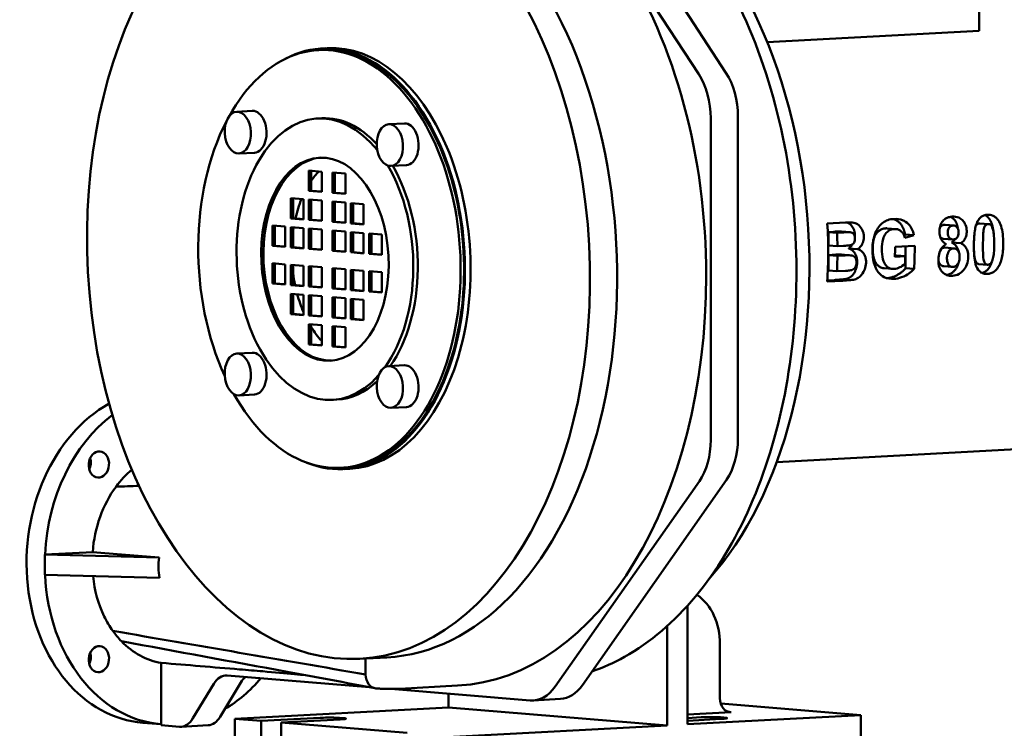
# Model space of a CAD drawing. Units: millimetres. Extents: x 0 to 1682, y 0 to 1188.
# Drawn here: x 1151 to 1490, y 227 to 471 of the extents above; entities that cross this region are included whole.
import ezdxf

# ---------------------------------------------------------------- set-up
doc = ezdxf.new("R2010")
doc.units = ezdxf.units.MM
doc.header["$LTSCALE"] = 2
doc.layers.add('Sichtbare Kanten(DIN)', color=179, linetype='Continuous', lineweight=50)

msp = doc.modelspace()

# ---------------------------------------------------------------- linework, layer by layer
at = {"layer": 'Sichtbare Kanten(DIN)'}
for p, q in [((1394.5118, 452.797), (1344.889, 528.7417)), ((1335.5439, 528.2442), (1385.1667, 452.2995)), ((1481.6681, 481.6311), (1481.6681, 467.2185)), ((1408.7205, 463.3348), (1481.6681, 467.2185)), ((1257.2743, 461.2908), (1255.3275, 461.1871)), ((1255.354, 460.6879), (1254.1859, 460.6257)), ((1231.4593, 439.6926), (1226.0859, 439.4065)), ((1398.6109, 326.9156), (1398.6109, 437.7054)), ((1255.4353, 437.1589), (1253.8777, 437.076)), ((1283.8025, 435.3982), (1278.4291, 435.1121)), ((1389.2658, 437.2079), (1389.2658, 326.4181)), ((1232.2249, 425.313), (1226.8515, 425.0269)), ((1284.5681, 421.0185), (1279.1947, 420.7324)), ((1250.9617, 412.1504), (1250.9617, 419.1351)), ((1250.9617, 419.1351), (1255.353, 418.7748)), ((1251.7404, 419.0712), (1251.7404, 412.1919)), ((1255.353, 418.7748), (1255.353, 411.7901)), ((1259.1169, 411.4813), (1259.1169, 418.466)), ((1259.1169, 418.466), (1263.5082, 418.1058)), ((1259.8957, 418.4021), (1259.8957, 411.5228)), ((1263.5082, 418.1058), (1263.5082, 411.1211)), ((1250.9617, 412.1504), (1251.7404, 412.1919)), ((1255.353, 411.7901), (1250.9617, 412.1504)), ((1251.7404, 412.1919), (1255.353, 411.8955)), ((1259.1169, 411.4813), (1259.8957, 411.5228)), ((1263.5082, 411.1211), (1259.1169, 411.4813)), ((1259.8957, 411.5228), (1263.5082, 411.2264)), ((1244.6884, 402.687), (1244.6884, 409.6717)), ((1244.6884, 409.6717), (1249.0797, 409.3114)), ((1245.4672, 409.6078), (1245.4672, 402.7284)), ((1249.0797, 409.3114), (1249.0797, 402.3267)), ((1250.9617, 402.1723), (1250.9617, 409.157)), ((1250.9617, 409.157), (1255.353, 408.7967)), ((1251.7404, 409.0931), (1251.7404, 402.2137)), ((1255.353, 408.7967), (1255.353, 401.812)), ((1259.1169, 401.5032), (1259.1169, 408.4879)), ((1259.1169, 408.4879), (1263.5082, 408.1276)), ((1259.8957, 408.424), (1259.8957, 401.5447)), ((1263.5082, 408.1276), (1263.5082, 401.1429)), ((1265.3902, 400.9885), (1265.3902, 407.9732)), ((1265.3902, 407.9732), (1269.7815, 407.6129)), ((1266.1689, 407.9093), (1266.1689, 401.03)), ((1269.7815, 407.6129), (1269.7815, 400.6282)), ((1238.4152, 393.2235), (1238.4152, 400.2082)), ((1238.4152, 400.2082), (1242.8064, 399.8479)), ((1239.1939, 400.1443), (1239.1939, 393.265)), ((1244.6884, 402.687), (1245.4672, 402.7284)), ((1249.0797, 402.3267), (1244.6884, 402.687)), ((1245.4672, 402.7284), (1249.0797, 402.432)), ((1250.9617, 402.1723), (1251.7404, 402.2137)), ((1255.353, 401.812), (1250.9617, 402.1723)), ((1251.7404, 402.2137), (1255.353, 401.9174)), ((1259.1169, 401.5032), (1259.8957, 401.5447)), ((1263.5082, 401.1429), (1259.1169, 401.5032)), ((1259.8957, 401.5447), (1263.5082, 401.2483)), ((1265.3902, 400.9885), (1266.1689, 401.03)), ((1269.7815, 400.6282), (1265.3902, 400.9885)), ((1266.1689, 401.03), (1269.7815, 400.7336)), ((1429.3635, 400.9249), (1435.5959, 401.2567)), ((1469.9467, 400.4757), (1472.9039, 400.2331)), ((1481.9423, 400.9831), (1484.9065, 400.7399)), ((1242.8064, 399.8479), (1242.8064, 392.8632)), ((1244.6884, 392.7088), (1244.6884, 399.6935)), ((1244.6884, 399.6935), (1249.0797, 399.3333)), ((1245.4672, 399.6296), (1245.4672, 392.7503)), ((1249.0797, 399.3333), (1249.0797, 392.3486)), ((1250.9617, 392.1942), (1250.9617, 399.1788)), ((1250.9617, 399.1788), (1255.353, 398.8186)), ((1251.7404, 399.115), (1251.7404, 392.2356)), ((1255.353, 398.8186), (1255.353, 391.8339)), ((1259.1169, 391.5251), (1259.1169, 398.5098)), ((1259.1169, 398.5098), (1263.5082, 398.1495)), ((1259.8957, 398.4459), (1259.8957, 391.5665)), ((1263.5082, 398.1495), (1263.5082, 391.1648)), ((1265.3902, 391.0104), (1265.3902, 397.9951)), ((1265.3902, 397.9951), (1269.7815, 397.6348)), ((1266.1689, 397.9312), (1266.1689, 391.0518)), ((1269.7815, 397.6348), (1269.7815, 390.6501)), ((1271.6635, 390.4957), (1271.6635, 397.4804)), ((1271.6635, 397.4804), (1276.0547, 397.1201)), ((1272.4422, 397.4165), (1272.4422, 390.5372)), ((1276.0547, 397.1201), (1276.0547, 390.1354)), ((1431.5543, 398.099), (1429.7498, 398.0029)), ((1429.7498, 398.0029), (1432.7245, 397.7589)), ((1429.7498, 398.0029), (1429.7498, 393.3941)), ((1434.5289, 397.8549), (1432.7245, 397.7589)), ((1434.2491, 398.1816), (1437.2268, 397.9373)), ((1450.0409, 399.2618), (1453.0063, 399.0185)), ((1456.1397, 397.1871), (1455.7264, 397.0665)), ((1456.1397, 397.1871), (1459.2082, 396.9354)), ((1238.4152, 393.2235), (1239.1939, 393.265)), ((1242.8064, 392.8632), (1238.4152, 393.2235)), ((1239.1939, 393.265), (1242.8064, 392.9686)), ((1429.7498, 393.3941), (1432.8745, 393.1377)), ((1432.8745, 393.1377), (1434.9401, 393.2477)), ((1452.6991, 392.8531), (1459.4776, 393.214)), ((1469.3779, 395.6889), (1472.4999, 395.4328)), ((1472.1778, 394.3905), (1475.3136, 394.1332)), ((1244.6884, 392.7088), (1245.4672, 392.7503)), ((1249.0797, 392.3486), (1244.6884, 392.7088)), ((1245.4672, 392.7503), (1249.0797, 392.4539)), ((1250.9617, 392.1942), (1251.7404, 392.2356)), ((1255.353, 391.8339), (1250.9617, 392.1942)), ((1251.7404, 392.2356), (1255.353, 391.9392)), ((1259.1169, 391.5251), (1259.8957, 391.5665)), ((1263.5082, 391.1648), (1259.1169, 391.5251)), ((1259.8957, 391.5665), (1263.5082, 391.2701)), ((1265.3902, 391.0104), (1266.1689, 391.0518)), ((1269.7815, 390.6501), (1265.3902, 391.0104)), ((1266.1689, 391.0518), (1269.7815, 390.7555)), ((1271.6635, 390.4957), (1272.4422, 390.5372)), ((1276.0547, 390.1354), (1271.6635, 390.4957)), ((1272.4422, 390.5372), (1276.0547, 390.2408)), ((1432.3022, 390.2141), (1429.7498, 390.0782)), ((1429.7498, 390.0782), (1432.8762, 389.8217)), ((1429.7498, 390.0782), (1429.7498, 384.7393)), ((1435.4285, 389.9576), (1432.8762, 389.8217)), ((1434.3165, 390.2205), (1437.4415, 389.9641)), ((1436.7183, 392.3505), (1439.8545, 392.0932)), ((1453.16, 389.9252), (1452.6728, 389.8992)), ((1453.16, 389.9252), (1456.2604, 389.6708)), ((1456.3415, 393.047), (1456.3415, 385.5314)), ((1469.9561, 392.6275), (1473.0871, 392.3707)), ((1238.4152, 387.2366), (1242.8064, 386.8764)), ((1238.4152, 380.2519), (1238.4152, 387.2366)), ((1239.1939, 387.1727), (1239.1939, 380.2934)), ((1242.8064, 386.8764), (1242.8064, 379.8917)), ((1244.6884, 386.722), (1249.0797, 386.3617)), ((1244.6884, 379.7373), (1244.6884, 386.722)), ((1245.4672, 386.6581), (1245.4672, 379.7787)), ((1456.2604, 389.6708), (1452.6634, 389.4793)), ((1481.5945, 386.9787), (1484.506, 386.7398)), ((1249.0797, 386.3617), (1249.0797, 379.377)), ((1250.9617, 386.2073), (1255.353, 385.847)), ((1250.9617, 379.2226), (1250.9617, 386.2073)), ((1251.7404, 386.1434), (1251.7404, 379.264)), ((1255.353, 385.847), (1255.353, 378.8623)), ((1259.1169, 378.5535), (1259.1169, 385.5382)), ((1259.1169, 385.5382), (1263.5082, 385.1779)), ((1259.8957, 385.4743), (1259.8957, 378.5949)), ((1263.5082, 385.1779), (1263.5082, 378.1932)), ((1265.3902, 378.0388), (1265.3902, 385.0235)), ((1265.3902, 385.0235), (1269.7815, 384.6632)), ((1266.1689, 384.9596), (1266.1689, 378.0803)), ((1269.7815, 384.6632), (1269.7815, 377.6785)), ((1271.6635, 377.5241), (1271.6635, 384.5088)), ((1271.6635, 384.5088), (1276.0547, 384.1485)), ((1272.4422, 384.4449), (1272.4422, 377.5656)), ((1276.0547, 384.1485), (1276.0547, 377.1638)), ((1429.7498, 384.7393), (1432.6918, 384.4979)), ((1432.6918, 384.4979), (1435.6121, 384.6534)), ((1448.9238, 385.5229), (1451.8522, 385.2826)), ((1456.3415, 385.5314), (1459.2468, 385.293)), ((1469.4749, 386.2172), (1472.3793, 385.9789)), ((1239.1939, 380.2934), (1238.4152, 380.2519)), ((1242.8064, 379.8917), (1238.4152, 380.2519)), ((1239.1939, 380.2934), (1242.8064, 379.997)), ((1245.4672, 379.7787), (1244.6884, 379.7373)), ((1249.0797, 379.377), (1244.6884, 379.7373)), ((1245.4672, 379.7787), (1249.0797, 379.4823)), ((1434.6156, 381.2556), (1429.3091, 380.9731)), ((1431.9104, 381.4776), (1429.3397, 381.3407)), ((1244.6884, 376.7438), (1249.0797, 376.3835)), ((1244.6884, 369.7591), (1244.6884, 376.7438)), ((1245.4672, 376.6799), (1245.4672, 369.8006)), ((1249.0797, 376.3835), (1249.0797, 369.3988)), ((1251.7404, 379.264), (1250.9617, 379.2226)), ((1255.353, 378.8623), (1250.9617, 379.2226)), ((1250.9617, 376.2291), (1255.353, 375.8689)), ((1250.9617, 369.2444), (1250.9617, 376.2291)), ((1251.7404, 379.264), (1255.353, 378.9676)), ((1259.1169, 378.5535), (1259.8957, 378.5949)), ((1263.5082, 378.1932), (1259.1169, 378.5535)), ((1259.8957, 378.5949), (1263.5082, 378.2986)), ((1265.3902, 378.0388), (1266.1689, 378.0803)), ((1269.7815, 377.6785), (1265.3902, 378.0388)), ((1266.1689, 378.0803), (1269.7815, 377.7839)), ((1271.6635, 377.5241), (1272.4422, 377.5656)), ((1276.0547, 377.1638), (1271.6635, 377.5241)), ((1272.4422, 377.5656), (1276.0547, 377.2692)), ((1251.7404, 376.1652), (1251.7404, 369.2859)), ((1255.353, 375.8689), (1255.353, 368.8842)), ((1259.1169, 368.5753), (1259.1169, 375.56)), ((1259.1169, 375.56), (1263.5082, 375.1998)), ((1259.8957, 375.4962), (1259.8957, 368.6168)), ((1263.5082, 375.1998), (1263.5082, 368.2151)), ((1265.3902, 368.0607), (1265.3902, 375.0454)), ((1265.3902, 375.0454), (1269.7815, 374.6851)), ((1266.1689, 374.9815), (1266.1689, 368.1021)), ((1269.7815, 374.6851), (1269.7815, 367.7004)), ((1245.4672, 369.8006), (1244.6884, 369.7591)), ((1249.0797, 369.3988), (1244.6884, 369.7591)), ((1245.4672, 369.8006), (1249.0797, 369.5042)), ((1251.7404, 369.2859), (1250.9617, 369.2444)), ((1255.353, 368.8842), (1250.9617, 369.2444)), ((1250.9617, 366.251), (1255.353, 365.8907)), ((1250.9617, 359.2663), (1250.9617, 366.251)), ((1251.7404, 369.2859), (1255.353, 368.9895)), ((1251.7404, 366.1871), (1251.7404, 359.3078)), ((1259.1169, 368.5753), (1259.8957, 368.6168)), ((1263.5082, 368.2151), (1259.1169, 368.5753)), ((1259.8957, 368.6168), (1263.5082, 368.3204)), ((1265.3902, 368.0607), (1266.1689, 368.1021)), ((1269.7815, 367.7004), (1265.3902, 368.0607)), ((1266.1689, 368.1021), (1269.7815, 367.8057)), ((1255.353, 365.8907), (1255.353, 358.906)), ((1259.1169, 358.5972), (1259.1169, 365.5819)), ((1259.1169, 365.5819), (1263.5082, 365.2216)), ((1259.8957, 365.518), (1259.8957, 358.6387)), ((1263.5082, 365.2216), (1263.5082, 358.2369)), ((1251.7404, 359.3078), (1250.9617, 359.2663)), ((1255.353, 358.906), (1250.9617, 359.2663)), ((1251.7404, 359.3078), (1255.353, 359.0114)), ((1231.4593, 356.4364), (1226.0859, 356.1504)), ((1259.1169, 358.5972), (1259.8957, 358.6387)), ((1263.5082, 358.2369), (1259.1169, 358.5972)), ((1259.8957, 358.6387), (1263.5082, 358.3423)), ((1283.8025, 352.142), (1278.4291, 351.8559)), ((1232.2249, 342.0568), (1226.8515, 341.7707)), ((1260.5922, 340.2961), (1259.0346, 340.2132)), ((1284.5681, 337.7624), (1279.1947, 337.4763)), ((1522.6545, 324.7063), (1411.9741, 318.8138)), ((1263.0096, 316.8915), (1261.8415, 316.8293)), ((1264.9831, 316.4959), (1263.0362, 316.3922)), ((1385.348, 312.252), (1335.7252, 241.5506)), ((1345.0703, 242.0481), (1394.693, 312.7496)), ((1160.021, 286.9799), (1160.104, 286.9843)), ((1199.3567, 285.9743), (1160.021, 286.9799)), ((1160.021, 286.9799), (1160.021, 283.4875)), ((1160.104, 286.9843), (1176.5059, 287.8575)), ((1160.021, 283.4875), (1160.021, 279.9952)), ((1160.021, 279.9952), (1199.457, 278.987)), ((1384.6481, 273.0366), (1384.4983, 273.1394)), ((1381.3165, 228.5542), (1381.3165, 269.4368)), ((1374.3077, 228.1811), (1374.3077, 262.4089)), ((1392.4356, 237.5299), (1392.4356, 256.1686)), ((1277.8104, 251.586), (1268.4654, 251.0885)), ((1270.4738, 245.7057), (1270.4738, 251.1954)), ((1200.1269, 228.5617), (1200.1269, 249.698)), ((1271.7456, 241.331), (1222.7979, 245.3469)), ((1218.1596, 242.4674), (1211.0385, 230.6132)), ((1220.3836, 231.1107), (1227.5046, 242.965)), ((1327.0965, 236.7898), (1279.1667, 240.7221)), ((1302.1473, 241.8661), (1282.289, 240.8089)), ((1299.0285, 234.3573), (1299.0285, 239.0926)), ((1337.5049, 237.2719), (1328.1598, 236.7743)), ((1299.0285, 234.3573), (1225.436, 230.4393)), ((1374.3077, 228.1811), (1299.0285, 234.3573)), ((1440.8914, 231.7259), (1392.7185, 235.6782)), ((1234.5323, 229.693), (1254.7799, 230.771)), ((1396.3294, 232.7482), (1381.3165, 231.9489)), ((1381.3165, 228.5542), (1440.8914, 231.7259)), ((1381.3165, 230.7183), (1385.9567, 230.9654)), ((1440.8914, 231.7259), (1440.8914, 219.7522)), ((1200.0977, 228.564), (1193.8245, 229.0787)), ((1200.1269, 228.2484), (1200.1269, 228.5617)), ((1206.4002, 227.7338), (1200.1269, 228.2484)), ((1216.2769, 228.2236), (1206.9318, 227.726)), ((1225.436, 230.4393), (1234.5323, 229.693)), ((1225.436, 230.4393), (1225.436, 218.4655)), ((1234.5323, 217.7192), (1234.5323, 229.693)), ((1261.6805, 230.2048), (1241.4329, 229.1268)), ((1241.4329, 229.1268), (1284.7184, 225.5755)), ((1241.4329, 229.1268), (1241.4329, 217.1531)), ((1300.7152, 224.2631), (1374.3077, 228.1811)), ((1392.8573, 230.3992), (1381.3165, 229.7848))]:
    msp.add_line(p, q, dxfattribs=at)
for centre, major_axis, ratio, start_param, end_param in [((1296.7352, 390.4495), (-7.7088, 144.7949), 0.62595472, 4.62754038, 6.28318531), ((1270.4738, 389.3909), (-7.3366, 137.8048), 0.62595472, 3.14159265, 6.28318531), ((1336.6681, 392.915), (-7.3366, 137.8048), 0.62595472, 3.70126938, 5.88617183), ((1258.0137, 388.7275), (-3.8278, 71.8982), 0.62595472, 2.24036058, 7.07000648), ((1259.1818, 388.7897), (-3.8544, 72.3975), 0.62595472, 2.85830269, 6.56647527), ((1259.1818, 388.7897), (-3.8278, 71.8982), 0.62595472, 3.14159265, 6.28318531), ((1261.1287, 388.8933), (-3.8544, 72.3975), 0.62595472, 3.14159265, 6.28318531), ((1376.7193, 438.2373), (1.0633, -19.9717), 0.62595472, 1.48594773, 2.31809888), ((1386.0644, 438.7348), (-1.0633, 19.9717), 0.62595472, 4.62754038, 5.45969153), ((1256.4562, 388.6446), (2.5784, -48.4314), 0.62595472, 2.42181901, 6.85141312), ((1231.8421, 432.5028), (-0.3828, 7.1898), 0.62595472, 3.14159265, 6.28318531), ((1258.0137, 388.7275), (-2.5784, 48.4314), 0.62595472, 5.63367677, 6.28318531), ((1258.0137, 388.7275), (-3.8278, 71.8982), 0.62595472, 0.81722788, 2.13370713), ((1284.1853, 428.2083), (-0.3828, 7.1898), 0.62595472, 3.14159265, 6.28318531), ((1257.2349, 388.686), (1.8607, -34.9505), 0.62595472, 3.15939176, 6.2653862), ((1256.4562, 388.6446), (2.5784, -48.4314), 0.62595472, 0.66376464, 2.26548136), ((1258.0137, 388.7275), (2.5784, -48.4314), 0.62595472, 0.67366235, 2.25976974), ((1266.9694, 389.2043), (1.8607, -34.9505), 0.62595472, 3.66711685, 3.82321803), ((1266.9694, 389.2043), (1.8607, -34.9505), 0.62595472, 4.06454684, 4.28409125), ((1380.8091, 395.265), (-4.1468, 77.8897), 0.62595472, 4.49464487, 4.75176522), ((1266.9694, 389.2043), (1.8607, -34.9505), 0.62595472, 4.37691916, 4.42378618), ((1383.955, 395.4325), (4.1468, -77.8897), 0.62595472, 1.50803366, 1.56733839), ((1393.1412, 395.9216), (-329.6458, -93.7886), 0.0507948, 1.74852138, 1.75810876), ((1410.5467, 396.8482), (4.1468, -77.8897), 0.62595472, 1.38866334, 1.49083363), ((1383.955, 395.4325), (4.1468, -77.8897), 0.62595472, 1.39671116, 1.46542567), ((1403.7682, 396.4873), (-4.1468, 77.8897), 0.62595472, 4.58903026, 4.63242628), ((1407.3652, 396.6788), (-4.1468, 77.8897), 0.62595472, 4.55653798, 4.58903026), ((1266.9694, 389.2043), (1.8607, -34.9505), 0.62595472, 4.83129457, 4.95369851), ((1294.2259, 390.6554), (7.9214, -148.7893), 0.62595472, 0, 1.48594773), ((1266.9694, 389.2043), (1.8607, -34.9505), 0.62595472, 5.0490485, 5.24598343), ((1266.9694, 389.2043), (1.8607, -34.9505), 0.62595472, 5.43186273, 5.64083503), ((1231.8421, 349.2466), (-0.3828, 7.1898), 0.62595472, 3.14159265, 6.28318531), ((1284.1853, 344.9522), (-0.3828, 7.1898), 0.62595472, 3.14159265, 6.28318531), ((1258.0137, 388.7275), (2.5784, -48.4314), 0.62595472, 0, 0.48415252), ((1198.5262, 286.3862), (-4.7017, -57.3074), 0.77705387, 3.62079612, 6.28318531), ((1204.7995, 285.8715), (-4.7017, -57.3074), 0.77705387, 3.74806669, 4.75667572), ((1376.7193, 327.4475), (1.0633, -19.9717), 0.62595472, 0.67351447, 1.48594773), ((1386.0644, 327.945), (-1.0633, 19.9717), 0.62595472, 3.81510712, 4.62754038), ((1172.3697, 318.5078), (0.368, 4.4849), 0.77705387, 4.26142927, 5.16334869), ((1204.7995, 285.8715), (-2.9846, -36.3778), 0.77705387, 3.79365237, 4.0398708), ((1204.7995, 285.8715), (-2.9846, -36.3778), 0.77705387, 4.0398708, 4.72154496), ((1204.7995, 285.8715), (-4.7017, -57.3074), 0.77705387, 4.87860484, 6.28384114), ((1204.7995, 285.8715), (-2.9846, -36.3778), 0.77705387, 4.94978014, 5.36198006), ((1376.8605, 255.3394), (1.6354, 19.933), 0.77705387, 4.81758293, 5.86478048), ((1204.7995, 285.8715), (-2.9846, -36.3778), 0.77705387, 5.36198006, 5.5382613), ((1204.7995, 285.8715), (-2.9846, -36.3778), 0.77705387, 5.5382613, 5.68385841), ((1204.7995, 285.8715), (-2.9846, -36.3778), 0.77705387, 5.68385841, 6.22324622), ((1172.3697, 251.4795), (0.368, 4.4849), 0.77705387, 4.26142927, 5.16334869), ((1222.7979, 235.3687), (-0.5316, 9.9859), 0.62595472, 6.19833671, 7.03048786), ((1204.7995, 285.8715), (4.7017, 57.3074), 0.77705387, 3.64134089, 3.96895403), ((1232.143, 235.8663), (-0.5316, 9.9859), 0.62595472, 0.42401324, 0.74730255), ((1274.3676, 245.913), (-0.4088, -4.9833), 0.77705387, 4.81758293, 6.28318531), ((1327.0965, 256.7461), (1.0633, -19.9717), 0.62595472, 6.19833671, 6.95669978), ((1336.4416, 257.2436), (1.0633, -19.9717), 0.62595472, 0, 0.67351447), ((1396.3294, 237.7372), (-0.4088, -4.9833), 0.77705387, 4.81758293, 6.38837926), ((1206.4002, 237.7119), (0.5316, -9.9859), 0.62595472, 6.19833671, 7.03048786), ((1215.7453, 238.2094), (0.5316, -9.9859), 0.62595472, 0, 0.74730255), ((1258.2302, 230.4879), (5.5, 0), 0.06609061, 5.39050411, 8.53209677), ((1389.407, 230.6823), (5.5, 0), 0.06609061, 5.39050411, 8.53209677)]:
    msp.add_ellipse(centre, major_axis=major_axis, ratio=ratio, start_param=start_param, end_param=end_param, dxfattribs=at)
for centre, major_axis, ratio in [((1261.1287, 388.8933), (-7.3366, 137.8048), 0.62595472), ((1226.4687, 432.2167), (-0.3828, 7.1898), 0.62595472), ((1278.8119, 427.9223), (-0.3828, 7.1898), 0.62595472), ((1256.4562, 388.6446), (-1.8607, 34.9505), 0.62595472), ((1226.4687, 348.9606), (-0.3828, 7.1898), 0.62595472), ((1278.8119, 344.6661), (-0.3828, 7.1898), 0.62595472), ((1178.6429, 317.9931), (-0.368, -4.4849), 0.77705387), ((1178.6429, 250.9648), (-0.368, -4.4849), 0.77705387)]:
    msp.add_ellipse(centre, major_axis=major_axis, ratio=ratio, dxfattribs=at)
for points, degree, knots in [([(1418.7642, 384.7987), (1418.7642, 400.2402), (1417.178, 415.8007), (1410.9831, 445.6187), (1406.3747, 459.8706), (1394.5452, 485.655), (1387.3226, 497.1809), (1370.9165, 516.2666), (1361.7357, 523.8416), (1342.4513, 534.0171), (1332.3691, 536.7275), (1320.9474, 536.8975), (1319.5874, 536.8715), (1318.2298, 536.7992)], 3, [0, 0, 0, 0, 0.324316, 0.324316, 0.6487788, 0.6487788, 0.97375283, 0.97375283, 1.29764189, 1.29764189, 1.61299272, 1.61299272, 1.65564493, 1.65564493, 1.65564493, 1.65564493]), ([(1472.4028, 403.2932), (1473.144, 403.3326), (1473.9117, 403.2508), (1475.3129, 402.6514), (1475.7565, 402.2371), (1476.4176, 401.5133), (1476.7381, 401.0132), (1477.0933, 400.1201), (1477.1876, 399.7951), (1477.3255, 399.1035), (1477.365, 398.7413), (1477.3784, 398.3765)], 3, [0, 0, 0, 0, 0.28552061, 0.28552061, 0.55779849, 0.55779849, 0.95325581, 0.95325581, 1.16502424, 1.16502424, 1.38848009, 1.38848009, 1.38848009, 1.38848009]), ([(1481.1418, 401.7007), (1481.4461, 402.2699), (1481.8177, 402.7482), (1482.5888, 403.3726), (1482.9327, 403.5637), (1483.6938, 403.8421), (1484.1066, 403.9163), (1484.5234, 403.9384)], 3, [0, 0, 0, 0, 0.210849194, 0.210849194, 0.358841361, 0.358841361, 0.519408201, 0.519408201, 0.519408201, 0.519408201]), ([(1484.5234, 403.9384), (1485.1663, 403.9727), (1485.813, 403.8811), (1486.7685, 403.444), (1487.0867, 403.2374), (1487.6892, 402.7114), (1487.9627, 402.3977), (1488.2071, 402.0462)], 3, [0, 0, 0, 0, 0.24766236, 0.24766236, 0.383000974, 0.383000974, 0.521697949, 0.521697949, 0.521697949, 0.521697949]), ([(1435.5959, 401.2567), (1437.7227, 401.37), (1438.4899, 401.2167), (1439.5147, 400.8723), (1439.9877, 400.5612), (1440.9372, 399.6571), (1441.2692, 399.0465), (1441.5814, 398.4163), (1441.707, 398.0691), (1441.888, 397.322), (1441.938, 396.9319), (1441.9528, 396.5364)], 3, [0, 0, 0, 0, 0.81927158, 0.81927158, 1.80818188, 1.80818188, 3.24777004, 3.24777004, 4.8011923, 4.8011923, 6.40889817, 6.40889817, 6.40889817, 6.40889817]), ([(1436.1856, 401.2826), (1436.7461, 401.0861), (1437.941, 400.1122), (1438.9026, 398.0795), (1438.9026, 396.7866)], 2, [1.33620493, 1.33620493, 1.33620493, 2, 3, 4, 4, 4]), ([(1444.9118, 391.7844), (1444.9152, 393.351), (1445.0814, 394.9002), (1445.6364, 396.8903), (1445.8115, 397.4031), (1446.3144, 398.5905), (1446.6762, 399.2321), (1447.5463, 400.3874), (1448.0419, 400.878), (1448.5852, 401.2875)], 3, [0, 0, 0, 0, 0.47110068, 0.47110068, 0.63474478, 0.63474478, 0.87527702, 0.87527702, 1.12036605, 1.12036605, 1.12036605, 1.12036605]), ([(1448.5852, 401.2875), (1449.0912, 401.6664), (1449.643, 401.936), (1450.8732, 402.3376), (1451.563, 402.445), (1452.2484, 402.4815)], 3, [0, 0, 0, 0, 0.230324044, 0.230324044, 0.494469826, 0.494469826, 0.494469826, 0.494469826]), ([(1452.0432, 402.4685), (1453.2093, 402.141), (1455.6767, 399.9156), (1456.1397, 397.1871)], 2, [0.48837282, 0.48837282, 0.48837282, 1, 2, 2, 2]), ([(1452.2484, 402.4815), (1453.308, 402.538), (1454.4276, 402.4394), (1455.976, 401.8107), (1456.6792, 401.4364), (1457.8319, 400.2122), (1458.2083, 399.6628), (1458.8318, 398.3844), (1459.0582, 397.6753), (1459.2082, 396.9354)], 3, [0, 0, 0, 0, 0.408194464, 0.408194464, 0.613196055, 0.613196055, 0.742756336, 0.742756336, 0.878698455, 0.878698455, 0.878698455, 0.878698455]), ([(1468.0238, 397.8785), (1467.9982, 398.5728), (1468.0546, 399.2571), (1468.3797, 400.4892), (1468.6141, 401.0056), (1469.1907, 401.8696), (1469.5601, 402.2954), (1470.4404, 402.842), (1470.7918, 402.9896), (1471.5598, 403.2095), (1471.982, 403.2708), (1472.4028, 403.2932)], 3, [0, 0, 0, 0, 0.208464643, 0.208464643, 0.393637585, 0.393637585, 0.556858069, 0.556858069, 0.65466357, 0.65466357, 0.764958359, 0.764958359, 0.764958359, 0.764958359]), ([(1469.6849, 400.4789), (1468.8183, 400.4327), (1468.2091, 399.6197), (1468.1294, 399.4737)], 2, [0, 0, 0, 1, 1.19338961, 1.19338961, 1.19338961]), ([(1472.6411, 400.2363), (1472.3606, 400.2214), (1472.0829, 400.1549), (1471.6294, 399.8895), (1471.4551, 399.7275), (1471.2099, 399.383), (1471.0713, 399.1574), (1470.927, 398.654), (1470.8958, 398.4861), (1470.8574, 398.1292), (1470.8526, 397.9414), (1470.8591, 397.7543)], 3, [0, 0, 0, 0, 0.108035188, 0.108035188, 0.193457792, 0.193457792, 0.249350717, 0.249350717, 0.275900392, 0.275900392, 0.304544031, 0.304544031, 0.304544031, 0.304544031]), ([(1471.7256, 403.2208), (1472.521, 402.9014), (1474.162, 401.0486), (1474.3045, 399.2104)], 2, [0.53049157, 0.53049157, 0.53049157, 1, 1.86611035, 1.86611035, 1.86611035]), ([(1474.5861, 397.968), (1474.574, 398.3152), (1474.5205, 398.6585), (1474.3096, 399.2357), (1474.1778, 399.4632), (1473.8446, 399.8502), (1473.6565, 399.9957), (1473.1873, 400.2129), (1472.9136, 400.2508), (1472.6411, 400.2363)], 3, [0, 0, 0, 0, 0.104255757, 0.104255757, 0.190211252, 0.190211252, 0.275362536, 0.275362536, 0.380308348, 0.380308348, 0.380308348, 0.380308348]), ([(1479.8486, 393.4924), (1479.8541, 395.0914), (1479.9168, 396.7948), (1480.2488, 398.9911), (1480.3768, 399.6233), (1480.7064, 400.7434), (1480.8982, 401.2454), (1481.1418, 401.7007)], 3, [0, 0, 0, 0, 0.480910974, 0.480910974, 0.675359929, 0.675359929, 0.844969669, 0.844969669, 0.844969669, 0.844969669]), ([(1481.7698, 400.9854), (1481.2237, 400.9563), (1480.6319, 400.3053), (1480.4916, 400.0051)], 2, [0, 0, 0, 1, 1.40436388, 1.40436388, 1.40436388]), ([(1484.7334, 400.7422), (1484.531, 400.7314), (1484.3376, 400.6754), (1484.012, 400.4785), (1483.8431, 400.338), (1483.5845, 399.9666), (1483.492, 399.7579), (1483.3207, 399.2566), (1483.25, 398.9348), (1483.1976, 398.6252)], 3, [0, 0, 0, 0, 0.077940662, 0.077940662, 0.139780936, 0.139780936, 0.193172821, 0.193172821, 0.265988311, 0.265988311, 0.265988311, 0.265988311]), ([(1486.8406, 393.819), (1486.846, 395.2533), (1486.7909, 396.4736), (1486.6592, 397.6698), (1486.5327, 398.7379), (1486.0652, 399.8719), (1485.9238, 400.1346), (1485.6883, 400.383), (1485.5724, 400.4885), (1485.3169, 400.6375), (1485.2059, 400.6825), (1484.9726, 400.7389), (1484.8531, 400.7486), (1484.7334, 400.7422)], 3, [0, 0, 0, 0, 0.43135315, 0.43135315, 0.55413866, 0.55413866, 0.594363313, 0.594363313, 0.609728181, 0.609728181, 0.620784391, 0.620784391, 0.632175028, 0.632175028, 0.632175028, 0.632175028]), ([(1488.2071, 402.0462), (1488.6282, 401.4465), (1488.9475, 400.7373), (1489.7094, 398.4118), (1489.9718, 396.3693), (1489.9627, 393.9853)], 3, [0, 0, 0, 0, 0.237659977, 0.237659977, 0.752661495, 0.752661495, 0.752661495, 0.752661495]), ([(1437.2268, 397.9373), (1437.0263, 397.953), (1436.6174, 397.944), (1435.7659, 397.918), (1435.0749, 397.884), (1434.5289, 397.8549)], 3, [0, 0, 0, 0, 0.077147601, 0.077147601, 0.220379838, 0.220379838, 0.220379838, 0.220379838]), ([(1438.9098, 395.8089), (1438.8992, 396.1321), (1438.8513, 396.4538), (1438.6453, 397.0266), (1438.5163, 397.2198), (1438.2656, 397.5158), (1438.1047, 397.6395), (1437.7068, 397.8472), (1437.4651, 397.909), (1437.2268, 397.9373)], 3, [0, 0, 0, 0, 0.097059154, 0.097059154, 0.188430242, 0.188430242, 0.302275964, 0.302275964, 0.44735902, 0.44735902, 0.44735902, 0.44735902]), ([(1452.4791, 399.025), (1451.8372, 398.9908), (1451.2056, 398.8352), (1450.1487, 398.2129), (1449.7342, 397.8225), (1449.1208, 396.9616), (1448.8049, 396.416), (1448.2476, 394.4878), (1448.1539, 393.275), (1448.1529, 392.1243)], 3, [0, 0, 0, 0, 0.247257203, 0.247257203, 0.450858995, 0.450858995, 0.598861203, 0.598861203, 0.788915308, 0.788915308, 0.788915308, 0.788915308]), ([(1456.1085, 396.022), (1455.964, 396.589), (1455.7452, 397.1101), (1455.1578, 397.9679), (1454.8151, 398.305), (1454.147, 398.7318), (1453.842, 398.8581), (1453.1807, 399.0195), (1452.8283, 399.0436), (1452.4791, 399.025)], 3, [0, 0, 0, 0, 0.179341545, 0.179341545, 0.340884393, 0.340884393, 0.463916556, 0.463916556, 0.598393335, 0.598393335, 0.598393335, 0.598393335]), ([(1470.3158, 393.8671), (1469.8549, 394.0918), (1469.4175, 394.4015), (1468.9351, 394.9783), (1468.6351, 395.3622), (1468.2763, 396.3091), (1468.1922, 396.6065), (1468.0709, 397.2317), (1468.0359, 397.5531), (1468.0238, 397.8785)], 3, [0, 0, 0, 0, 0.192366804, 0.192366804, 0.257207206, 0.257207206, 0.285196076, 0.285196076, 0.31375432, 0.31375432, 0.31375432, 0.31375432]), ([(1470.8591, 397.7543), (1470.8718, 397.3875), (1470.9218, 397.0189), (1471.1212, 396.4326), (1471.2385, 396.2113), (1471.5039, 395.8849), (1471.6662, 395.7233), (1472.0272, 395.5342), (1472.1644, 395.4876), (1472.459, 395.4293), (1472.6156, 395.4212), (1472.7715, 395.4295)], 3, [0, 0, 0, 0, 0.110132866, 0.110132866, 0.192365597, 0.192365597, 0.252665217, 0.252665217, 0.287251733, 0.287251733, 0.324952051, 0.324952051, 0.324952051, 0.324952051]), ([(1472.7715, 395.4295), (1473.0506, 395.4443), (1473.3287, 395.5109), (1473.79, 395.7764), (1473.97, 395.9393), (1474.2256, 396.2857), (1474.3645, 396.5085), (1474.5686, 397.2029), (1474.5994, 397.588), (1474.5861, 397.968)], 3, [0, 0, 0, 0, 0.107517333, 0.107517333, 0.193232689, 0.193232689, 0.24952013, 0.24952013, 0.309086077, 0.309086077, 0.309086077, 0.309086077]), ([(1477.3784, 398.3765), (1477.4006, 397.776), (1477.3387, 397.1877), (1477.0206, 396.1112), (1476.7883, 395.6381), (1476.1613, 394.7689), (1475.7583, 394.4093), (1475.3136, 394.1332)], 3, [0, 0, 0, 0, 0.180315486, 0.180315486, 0.344058228, 0.344058228, 0.532195103, 0.532195103, 0.532195103, 0.532195103]), ([(1483.1976, 398.6252), (1483.0936, 398.0141), (1483.0486, 397.2513), (1482.9827, 395.6524), (1482.9743, 394.604), (1482.9705, 393.613)], 3, [0, 0, 0, 0, 0.187857044, 0.187857044, 0.479330664, 0.479330664, 0.479330664, 0.479330664]), ([(1434.9401, 393.2477), (1435.4007, 393.2722), (1435.9678, 393.3053), (1436.7224, 393.3655), (1437.0472, 393.396), (1437.2304, 393.4306)], 3, [0, 0, 0, 0, 0.177421217, 0.177421217, 0.287959012, 0.287959012, 0.287959012, 0.287959012]), ([(1437.2304, 393.4306), (1437.5387, 393.4995), (1437.8429, 393.6235), (1438.3036, 393.9833), (1438.4764, 394.1761), (1438.7198, 394.5993), (1438.7985, 394.8116), (1438.9016, 395.2909), (1438.9182, 395.5506), (1438.9098, 395.8089)], 3, [0, 0, 0, 0, 0.120081003, 0.120081003, 0.205796125, 0.205796125, 0.277336885, 0.277336885, 0.355144278, 0.355144278, 0.355144278, 0.355144278]), ([(1441.9528, 396.5364), (1441.9762, 395.9087), (1441.9059, 395.2979), (1441.571, 394.171), (1441.3186, 393.6331), (1440.6595, 392.7199), (1440.2795, 392.3661), (1439.8545, 392.0932)], 3, [0, 0, 0, 0, 0.188477355, 0.188477355, 0.360387033, 0.360387033, 0.525172548, 0.525172548, 0.525172548, 0.525172548]), ([(1467.631, 388.6705), (1467.66, 389.4457), (1467.7883, 390.2022), (1468.3531, 391.8698), (1468.7545, 392.4258), (1469.3103, 393.1507), (1469.7958, 393.5557), (1470.3158, 393.8671)], 3, [0, 0, 0, 0, 0.2341733, 0.2341733, 0.53487481, 0.53487481, 1.35325194, 1.35325194, 1.35325194, 1.35325194]), ([(1472.1778, 394.3905), (1473.4718, 393.7901), (1474.5289, 391.8504), (1474.6954, 391.0159)], 2, [0, 0, 0, 1, 1.56219561, 1.56219561, 1.56219561]), ([(1475.3136, 394.1332), (1475.8642, 393.8781), (1476.3739, 393.5164), (1477.2117, 392.5094), (1477.4583, 391.9684), (1477.7141, 391.1882), (1477.7889, 390.8502), (1477.8815, 390.1332), (1477.8956, 389.7593), (1477.882, 389.3828)], 3, [0, 0, 0, 0, 0.228299755, 0.228299755, 0.453662555, 0.453662555, 0.614038638, 0.614038638, 0.782073528, 0.782073528, 0.782073528, 0.782073528]), ([(1484.4464, 383.5778), (1483.8117, 383.544), (1483.2018, 383.6399), (1482.1452, 384.157), (1481.7203, 384.5229), (1480.8002, 385.7164), (1480.5495, 386.4683), (1480.1805, 387.7867), (1480.0497, 388.7603), (1479.8685, 390.9239), (1479.8442, 392.2318), (1479.8486, 393.4924)], 3, [0, 0, 0, 0, 0.24450397, 0.24450397, 0.46045431, 0.46045431, 0.78896022, 0.78896022, 1.39885592, 1.39885592, 2.19975538, 2.19975538, 2.19975538, 2.19975538]), ([(1482.9705, 393.613), (1482.9652, 392.1997), (1482.9704, 390.9985), (1483.0312, 389.804), (1483.086, 388.733), (1483.442, 387.6039), (1483.554, 387.3438), (1483.7788, 387.0733), (1483.8841, 386.98), (1484.0996, 386.8446), (1484.207, 386.7986), (1484.4377, 386.7409), (1484.5581, 386.7311), (1484.6807, 386.7376)], 3, [0, 0, 0, 0, 0.425053037, 0.425053037, 0.550865519, 0.550865519, 0.591640848, 0.591640848, 0.612710571, 0.612710571, 0.63143192, 0.63143192, 0.650740072, 0.650740072, 0.650740072, 0.650740072]), ([(1486.4129, 388.8385), (1486.5653, 389.4447), (1486.6595, 390.2006), (1486.8025, 391.789), (1486.8368, 392.8314), (1486.8406, 393.819)], 3, [0, 0, 0, 0, 0.187720439, 0.187720439, 0.478300726, 0.478300726, 0.478300726, 0.478300726]), ([(1489.9627, 393.9853), (1489.9566, 392.3792), (1489.8247, 390.6742), (1489.3218, 388.4839), (1489.1347, 387.8539), (1488.6858, 386.7404), (1488.4341, 386.2419), (1488.1319, 385.7906)], 3, [0, 0, 0, 0, 0.483022761, 0.483022761, 0.678327854, 0.678327854, 0.848401302, 0.848401302, 0.848401302, 0.848401302]), ([(1439.4827, 387.4595), (1439.4956, 387.828), (1439.4637, 388.1918), (1439.2833, 388.7999), (1439.1617, 389.0419), (1438.8393, 389.4506), (1438.646, 389.6053), (1438.1967, 389.8458), (1437.9321, 389.9247), (1436.8184, 390.0142), (1436.0369, 389.99), (1435.4285, 389.9576)], 3, [0, 0, 0, 0, 0.111256289, 0.111256289, 0.201292655, 0.201292655, 0.292545403, 0.292545403, 0.393661698, 0.393661698, 0.517217797, 0.517217797, 0.517217797, 0.517217797]), ([(1439.8545, 392.0932), (1440.4175, 391.9129), (1440.9525, 391.6254), (1441.8541, 390.7546), (1442.1313, 390.2703), (1442.4629, 389.4974), (1442.572, 389.1193), (1442.7099, 388.3008), (1442.7325, 387.8701), (1442.7165, 387.4349)], 3, [0, 0, 0, 0, 0.225689077, 0.225689077, 0.445359038, 0.445359038, 0.632082512, 0.632082512, 0.827883463, 0.827883463, 0.827883463, 0.827883463]), ([(1452.3583, 381.8695), (1451.1895, 381.8072), (1450.0538, 381.9691), (1448.2255, 382.8525), (1447.4984, 383.4224), (1446.2046, 385.1266), (1445.8369, 386.0978), (1445.3742, 387.572), (1445.1988, 388.3628), (1444.9633, 390.0374), (1444.9098, 390.9054), (1444.9118, 391.7844)], 3, [0, 0, 0, 0, 0.45025106, 0.45025106, 0.79399894, 0.79399894, 1.17879132, 1.17879132, 1.58559904, 1.58559904, 2.00606638, 2.00606638, 2.00606638, 2.00606638]), ([(1445.0163, 392.3816), (1445.0163, 388.8375), (1447.3086, 385.6554), (1448.9238, 385.5229)], 2, [0, 0, 0, 1, 1.85667066, 1.85667066, 1.85667066]), ([(1448.1529, 392.1243), (1448.1519, 390.9547), (1448.2329, 389.7331), (1448.7619, 387.6719), (1449.1018, 387.1104), (1449.6666, 386.3101), (1450.0702, 385.9266), (1450.822, 385.514), (1451.1129, 385.409), (1451.7394, 385.2776), (1452.0713, 385.258), (1452.4061, 385.2758)], 3, [0, 0, 0, 0, 0.35165288, 0.35165288, 0.67113481, 0.67113481, 1.16705922, 1.16705922, 1.45538565, 1.45538565, 1.76260896, 1.76260896, 1.76260896, 1.76260896]), ([(1472.8278, 392.3739), (1472.5301, 392.3581), (1472.2296, 392.2895), (1471.7405, 392.016), (1471.552, 391.8536), (1471.3627, 391.6109), (1471.1766, 391.3702), (1470.8641, 390.6641), (1470.7696, 390.3816), (1470.6357, 389.7912), (1470.5985, 389.4925), (1470.5881, 389.1913)], 3, [0, 0, 0, 0, 0.114675366, 0.114675366, 0.201546974, 0.201546974, 0.214821861, 0.214821861, 0.223059609, 0.223059609, 0.231295307, 0.231295307, 0.231295307, 0.231295307]), ([(1474.932, 389.3922), (1474.9484, 389.8649), (1474.9088, 390.3352), (1474.6791, 391.1107), (1474.5274, 391.4105), (1474.1368, 391.9065), (1473.9203, 392.0916), (1473.4038, 392.3429), (1473.1194, 392.3895), (1472.8278, 392.3739)], 3, [0, 0, 0, 0, 0.142714037, 0.142714037, 0.256140965, 0.256140965, 0.360310017, 0.360310017, 0.472068391, 0.472068391, 0.472068391, 0.472068391]), ([(1479.8622, 391.8935), (1479.9222, 389.9642), (1480.3928, 387.7701), (1481.1557, 387.0147), (1481.5945, 386.9787)], 2, [0.31337048, 0.31337048, 0.31337048, 1, 2, 2.836257, 2.836257, 2.836257]), ([(1437.7795, 384.8895), (1438.0568, 384.9692), (1438.3219, 385.1042), (1438.7268, 385.4468), (1438.9367, 385.6637), (1439.2253, 386.1716), (1439.3122, 386.3989), (1439.4401, 386.9068), (1439.4731, 387.1848), (1439.4827, 387.4595)], 3, [0, 0, 0, 0, 0.107259294, 0.107259294, 0.178497743, 0.178497743, 0.228136493, 0.228136493, 0.283546339, 0.283546339, 0.283546339, 0.283546339]), ([(1442.7165, 387.4349), (1442.688, 386.6582), (1442.5336, 385.9058), (1442.0511, 384.6017), (1441.7185, 383.9002), (1440.9278, 382.9338), (1440.5356, 382.5236), (1439.4728, 381.8804), (1438.9497, 381.6966), (1438.4258, 381.5938)], 3, [0, 0, 0, 0, 0.234639088, 0.234639088, 0.419836839, 0.419836839, 0.515548897, 0.515548897, 0.599094414, 0.599094414, 0.599094414, 0.599094414]), ([(1452.4061, 385.2758), (1453.081, 385.3118), (1453.7444, 385.5196), (1454.8416, 386.1017), (1455.5306, 386.5176), (1456.1734, 387.153)], 3, [0, 0, 0, 0, 0.259967161, 0.259967161, 0.441362127, 0.441362127, 0.441362127, 0.441362127]), ([(1469.0452, 384.1569), (1468.6236, 384.5899), (1468.2819, 385.1136), (1467.8774, 386.1668), (1467.7666, 386.619), (1467.6292, 387.6083), (1467.611, 388.1374), (1467.631, 388.6705)], 3, [0, 0, 0, 0, 0.22425343, 0.22425343, 0.374354733, 0.374354733, 0.535431069, 0.535431069, 0.535431069, 0.535431069]), ([(1467.6234, 388.3022), (1467.7741, 387.5238), (1468.6953, 386.2811), (1469.4749, 386.2172)], 2, [0.39699441, 0.39699441, 0.39699441, 1, 1.86118997, 1.86118997, 1.86118997]), ([(1474.6281, 387.6781), (1474.3043, 386.1846), (1472.2738, 383.5309), (1470.4435, 383.2166)], 2, [0.37820937, 0.37820937, 0.37820937, 1, 1.85272042, 1.85272042, 1.85272042]), ([(1470.5881, 389.1913), (1470.5698, 388.6589), (1470.6011, 388.1183), (1470.8479, 387.1738), (1471.0198, 386.8878), (1471.3317, 386.4628), (1471.5414, 386.2707), (1471.916, 386.0789), (1472.0499, 386.0331), (1472.3351, 385.9763), (1472.4846, 385.9676), (1472.6357, 385.9757)], 3, [0, 0, 0, 0, 0.160738833, 0.160738833, 0.311429987, 0.311429987, 0.514277687, 0.514277687, 0.61942346, 0.61942346, 0.729730174, 0.729730174, 0.729730174, 0.729730174]), ([(1477.882, 389.3828), (1477.8501, 388.4966), (1477.7022, 387.6175), (1477.1305, 386.0813), (1476.7684, 385.4543), (1475.8494, 384.3303), (1475.3259, 383.8858), (1474.0064, 383.1509), (1473.2319, 382.9657), (1472.467, 382.925)], 3, [0, 0, 0, 0, 0.26766235, 0.26766235, 0.49474977, 0.49474977, 0.72896228, 0.72896228, 1.02514114, 1.02514114, 1.02514114, 1.02514114]), ([(1472.6357, 385.9757), (1472.916, 385.9906), (1473.1936, 386.0634), (1473.7007, 386.3478), (1473.9162, 386.5354), (1474.3286, 387.0321), (1474.4959, 387.3265), (1474.7198, 387.9217), (1474.7887, 388.1888), (1474.8921, 388.7663), (1474.9212, 389.0817), (1474.932, 389.3922)], 3, [0, 0, 0, 0, 0.107971317, 0.107971317, 0.204916431, 0.204916431, 0.315150539, 0.315150539, 0.397473213, 0.397473213, 0.491358087, 0.491358087, 0.491358087, 0.491358087]), ([(1484.6807, 386.7376), (1484.8828, 386.7484), (1485.0813, 386.8039), (1485.4279, 386.9996), (1485.6108, 387.1392), (1485.9059, 387.5063), (1486.0187, 387.7131), (1486.237, 388.2107), (1486.3358, 388.5306), (1486.4129, 388.8385)], 3, [0, 0, 0, 0, 0.077876382, 0.077876382, 0.140224102, 0.140224102, 0.1943077, 0.1943077, 0.268207132, 0.268207132, 0.268207132, 0.268207132]), ([(1348.3723, 246.7527), (1352.1807, 248.0589), (1355.9135, 249.7323), (1368.4542, 256.7177), (1376.7178, 263.7819), (1391.324, 281.341), (1397.6718, 291.8371), (1408.0232, 315.347), (1412.0257, 328.3604), (1417.3968, 355.815), (1418.7642, 370.2534), (1418.7642, 384.7987)], 3, [4.97350557, 4.97350557, 4.97350557, 4.97350557, 5.09442713, 5.09442713, 5.39161667, 5.39161667, 5.68880622, 5.68880622, 5.98599576, 5.98599576, 6.28318531, 6.28318531, 6.28318531, 6.28318531]), ([(1435.6121, 384.6534), (1436.0449, 384.6764), (1436.571, 384.7102), (1437.3072, 384.7905), (1437.602, 384.8333), (1437.7795, 384.8895)], 3, [0, 0, 0, 0, 0.166720319, 0.166720319, 0.280446767, 0.280446767, 0.280446767, 0.280446767]), ([(1456.3415, 385.5314), (1455.3562, 384.2469), (1451.7449, 382.2682), (1449.9686, 382.1095)], 2, [0, 0, 0, 1, 1.92535665, 1.92535665, 1.92535665]), ([(1459.2468, 385.293), (1458.708, 384.6438), (1458.0507, 384.1106), (1456.9112, 383.3551), (1456.0216, 382.811), (1454.0659, 382.0961), (1453.2129, 381.915), (1452.3583, 381.8695)], 3, [0, 0, 0, 0, 0.269982823, 0.269982823, 0.470395497, 0.470395497, 0.624570453, 0.624570453, 0.624570453, 0.624570453]), ([(1472.467, 382.925), (1471.8073, 382.8899), (1471.1582, 382.9574), (1469.989, 383.3787), (1469.4864, 383.7021), (1469.0452, 384.1569)], 3, [0, 0, 0, 0, 0.254130085, 0.254130085, 0.489161156, 0.489161156, 0.489161156, 0.489161156]), ([(1488.1319, 385.7906), (1487.7551, 385.2275), (1487.3162, 384.7547), (1486.4558, 384.1376), (1486.0843, 383.9488), (1485.2847, 383.6735), (1484.8633, 383.6), (1484.4464, 383.5778)], 3, [0, 0, 0, 0, 0.21095769, 0.21095769, 0.358979381, 0.358979381, 0.519565413, 0.519565413, 0.519565413, 0.519565413]), ([(1438.4258, 381.5938), (1438.0804, 381.5302), (1437.4932, 381.4727), (1436.3018, 381.3669), (1435.3767, 381.3038), (1434.6156, 381.2556)], 3, [0, 0, 0, 0, 0.132354942, 0.132354942, 0.373624749, 0.373624749, 0.373624749, 0.373624749]), ([(1249.7398, 245.4592), (1248.736, 245.5622), (1247.4114, 245.6914), (1242.8059, 246.1223), (1239.0292, 246.4535), (1232.496, 247.0095), (1229.8013, 247.2346), (1227.0569, 247.4612)], 3, [2.19684134, 2.19684134, 2.19684134, 2.19684134, 3.20954042, 3.20954042, 5.40975146, 5.40975146, 6.86867613, 6.86867613, 6.86867613, 6.86867613]), ([(1282.289, 240.8089), (1281.7347, 240.7794), (1281.1801, 240.7574), (1280.0702, 240.7284), (1279.5149, 240.7215), (1278.4041, 240.7226), (1277.8485, 240.7306), (1276.7371, 240.7618), (1276.1814, 240.7849), (1275.0699, 240.8461), (1274.5143, 240.8842), (1273.9587, 240.9297)], 3, [1.4859477257, 1.4859477257, 1.4859477257, 1.4859477257, 1.5029174459, 1.5029174459, 1.5198871661, 1.5198871661, 1.5368568863, 1.5368568863, 1.5538266066, 1.5538266066, 1.5707963268, 1.5707963268, 1.5707963268, 1.5707963268])]:
    msp.add_open_spline(points, degree=degree, knots=knots, dxfattribs=at)
for points, degree in [([(1483.6733, 403.8128), (1484.6316, 403.3488), (1485.3075, 402.2841)], 2), ([(1469.9467, 400.4757), (1469.8201, 400.4861), (1469.6849, 400.4789)], 2), ([(1481.9423, 400.9831), (1481.8578, 400.99), (1481.7698, 400.9854)], 2), ([(1485.3075, 402.2841), (1486.3171, 400.7107), (1486.6559, 397.6779)], 2), ([(1434.2491, 398.1816), (1433.7861, 398.2178), (1431.5543, 398.099)], 2), ([(1438.9026, 396.7866), (1438.9026, 396.4911), (1438.8764, 396.2047)], 2), ([(1449.5155, 399.2682), (1447.4499, 399.1582), (1445.0163, 395.6823), (1445.0163, 392.3816)], 2), ([(1450.0409, 399.2618), (1449.7872, 399.2826), (1449.5155, 399.2682)], 2), ([(1438.1304, 393.8482), (1437.5769, 392.901), (1436.7183, 392.3505)], 2), ([(1468.3049, 396.2491), (1468.7247, 395.7425), (1469.3779, 395.6889)], 2), ([(1473.4344, 395.5819), (1472.9302, 394.8565), (1472.1778, 394.3905)], 2), ([(1434.3165, 390.2205), (1433.5713, 390.2816), (1432.3022, 390.2141)], 2), ([(1436.7183, 392.3505), (1438.1428, 391.894), (1439.6624, 389.4195), (1439.6624, 387.6855)], 2), ([(1469.6967, 392.6308), (1469.1055, 392.5994), (1468.6776, 392.2996)], 2), ([(1469.9561, 392.6275), (1469.8296, 392.6379), (1469.6967, 392.6308)], 2), ([(1439.6624, 387.6855), (1439.6624, 386.3165), (1438.677, 383.6935), (1436.9557, 382.0656), (1435.7092, 381.8167)], 2), ([(1486.0845, 387.8644), (1485.7607, 386.801), (1485.2956, 386.0233)], 2), ([(1485.2956, 386.0233), (1484.2854, 384.3334), (1482.625, 383.9222)], 2), ([(1435.7092, 381.8167), (1434.9139, 381.6679), (1431.9104, 381.4776)], 2), ([(1184.5464, 310.3475), (1187.1892, 310.4462), (1189.832, 310.5449), (1192.4748, 310.6436)], 3), ([(1176.5059, 287.8575), (1183.9597, 287.2425), (1191.6382, 286.6097), (1199.3567, 285.9743)], 3), ([(1199.3567, 285.9743), (1199.1082, 283.6453), (1199.1423, 281.3212), (1199.457, 278.987)], 3), ([(1183.4424, 260.701), (1212.4529, 255.7025), (1241.4633, 250.7041), (1270.4738, 245.7057)], 3), ([(1186.3897, 257.142), (1205.4182, 253.6343), (1224.4467, 250.1265), (1243.4752, 246.6187)], 3), ([(1200.1269, 249.698), (1209.0456, 248.9521), (1218.0603, 248.2038), (1227.0569, 247.4612)], 3), ([(1273.6442, 240.9723), (1263.5434, 242.8814), (1253.4627, 244.7776), (1243.4752, 246.6187)], 3)]:
    msp.add_open_spline(points, degree=degree, dxfattribs=at)

doc.saveas('drawing.dxf')
